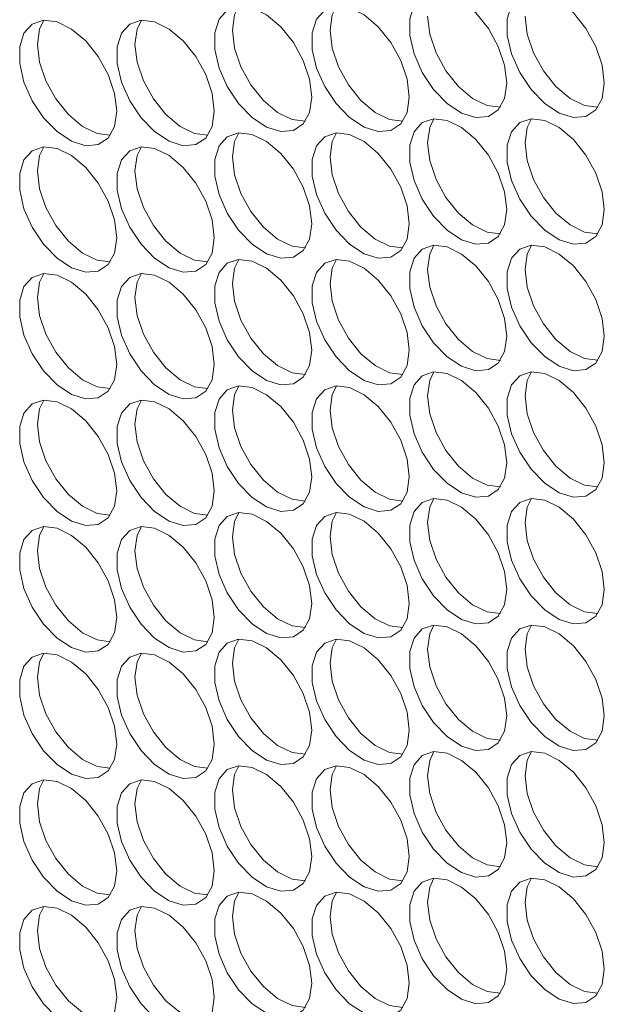
# Model space of a CAD drawing. Units: millimetres. Extents: x 88 to 3492, y 62 to 2418.
# Drawn here: x 2585 to 2619, y 1656 to 1713 of the extents above; entities that cross this region are included whole.
import ezdxf

# ---------------------------------------------------------------- set-up
doc = ezdxf.new("R2010")
doc.units = ezdxf.units.MM
doc.header["$LTSCALE"] = 12

msp = doc.modelspace()

# ---------------------------------------------------------------- linework, layer by layer
at = {"color": 7, "linetype": 'Continuous', "lineweight": 15, "flags": 128}
for points in [[(2613.038, 1709.736), (2612.912, 1710.772), (2612.546, 1711.86), (2611.973, 1712.905), (2611.242, 1713.813), (2610.42, 1714.504), (2609.58, 1714.917), (2608.795, 1715.014), (2608.136, 1714.788), (2607.661, 1714.257), (2607.412, 1713.471), (2607.412, 1712.497), (2607.661, 1711.423), (2608.136, 1710.345), (2608.795, 1709.357), (2609.58, 1708.548), (2610.42, 1707.99), (2611.242, 1707.732), (2611.973, 1707.798), (2612.546, 1708.18), (2612.912, 1708.846), (2613.038, 1709.736)], [(2618.694, 1709.737), (2618.569, 1710.772), (2618.203, 1711.86), (2617.629, 1712.905), (2616.899, 1713.814), (2616.077, 1714.505), (2615.237, 1714.917), (2614.452, 1715.015), (2613.793, 1714.788), (2613.318, 1714.258), (2613.069, 1713.471), (2613.069, 1712.497), (2613.318, 1711.424), (2613.793, 1710.345), (2614.452, 1709.357), (2615.237, 1708.549), (2616.077, 1707.991), (2616.899, 1707.733), (2617.629, 1707.798), (2618.203, 1708.181), (2618.569, 1708.847), (2618.694, 1709.737)], [(2601.724, 1708.919), (2601.598, 1709.954), (2601.232, 1711.042), (2600.659, 1712.087), (2599.929, 1712.995), (2599.107, 1713.687), (2598.266, 1714.099), (2597.481, 1714.197), (2596.822, 1713.97), (2596.347, 1713.44), (2596.099, 1712.653), (2596.099, 1711.679), (2596.347, 1710.606), (2596.822, 1709.527), (2597.481, 1708.539), (2598.266, 1707.731), (2599.107, 1707.172), (2599.929, 1706.915), (2600.659, 1706.98), (2601.232, 1707.363), (2601.598, 1708.029), (2601.724, 1708.919)], [(2597.128, 1712.797), (2597.253, 1713.687), (2597.497, 1714.198)], [(2607.381, 1708.919), (2607.255, 1709.955), (2606.889, 1711.043), (2606.316, 1712.088), (2605.586, 1712.996), (2604.764, 1713.687), (2603.923, 1714.1), (2603.138, 1714.197), (2602.479, 1713.971), (2602.004, 1713.44), (2601.755, 1712.653), (2601.755, 1711.68), (2602.004, 1710.606), (2602.479, 1709.527), (2603.138, 1708.54), (2603.923, 1707.731), (2604.764, 1707.173), (2605.586, 1706.915), (2606.316, 1706.98), (2606.889, 1707.363), (2607.255, 1708.029), (2607.381, 1708.919)], [(2602.785, 1712.797), (2602.91, 1713.687), (2603.154, 1714.198)], [(2590.41, 1708.101), (2590.284, 1709.136), (2589.919, 1710.225), (2589.345, 1711.269), (2588.615, 1712.178), (2587.793, 1712.869), (2586.952, 1713.282), (2586.167, 1713.379), (2585.508, 1713.152), (2585.033, 1712.622), (2584.785, 1711.835), (2584.785, 1710.862), (2585.033, 1709.788), (2585.508, 1708.709), (2586.167, 1707.722), (2586.952, 1706.913), (2587.793, 1706.355), (2588.615, 1706.097), (2589.345, 1706.162), (2589.919, 1706.545), (2590.284, 1707.211), (2590.41, 1708.101)], [(2585.814, 1711.979), (2585.94, 1712.869), (2586.184, 1713.38)], [(2596.067, 1708.102), (2595.941, 1709.137), (2595.576, 1710.225), (2595.002, 1711.27), (2594.272, 1712.178), (2593.45, 1712.869), (2592.609, 1713.282), (2591.824, 1713.379), (2591.165, 1713.153), (2590.69, 1712.623), (2590.442, 1711.836), (2590.442, 1710.862), (2590.69, 1709.788), (2591.165, 1708.71), (2591.824, 1707.722), (2592.609, 1706.914), (2593.45, 1706.355), (2594.272, 1706.098), (2595.002, 1706.163), (2595.576, 1706.545), (2595.941, 1707.211), (2596.067, 1708.102)], [(2591.471, 1711.98), (2591.596, 1712.87), (2591.841, 1713.381)], [(2612.668, 1708.335), (2611.899, 1708.434), (2611.058, 1708.846), (2610.236, 1709.538), (2609.506, 1710.446), (2608.933, 1711.491), (2608.567, 1712.579), (2608.441, 1713.614)], [(2618.325, 1708.336), (2617.556, 1708.434), (2616.715, 1708.847), (2615.893, 1709.538), (2615.163, 1710.446), (2614.59, 1711.491), (2614.224, 1712.58), (2614.098, 1713.615)], [(2601.354, 1707.517), (2600.585, 1707.616), (2599.745, 1708.029), (2598.923, 1708.72), (2598.193, 1709.628), (2597.619, 1710.673), (2597.253, 1711.761), (2597.128, 1712.797)], [(2607.011, 1707.518), (2606.242, 1707.617), (2605.402, 1708.029), (2604.58, 1708.721), (2603.849, 1709.629), (2603.276, 1710.674), (2602.91, 1711.762), (2602.785, 1712.797)], [(2590.04, 1706.7), (2589.272, 1706.799), (2588.431, 1707.211), (2587.609, 1707.902), (2586.879, 1708.811), (2586.305, 1709.855), (2585.94, 1710.944), (2585.814, 1711.979)], [(2595.697, 1706.7), (2594.929, 1706.799), (2594.088, 1707.212), (2593.266, 1707.903), (2592.536, 1708.811), (2591.962, 1709.856), (2591.596, 1710.944), (2591.471, 1711.98)], [(2613.038, 1702.387), (2612.912, 1703.423), (2612.546, 1704.511), (2611.973, 1705.556), (2611.242, 1706.464), (2610.42, 1707.155), (2609.58, 1707.568), (2608.795, 1707.665), (2608.136, 1707.439), (2607.661, 1706.909), (2607.412, 1706.122), (2607.412, 1705.148), (2607.661, 1704.074), (2608.136, 1702.996), (2608.795, 1702.008), (2609.58, 1701.199), (2610.42, 1700.641), (2611.242, 1700.383), (2611.973, 1700.449), (2612.546, 1700.831), (2612.912, 1701.497), (2613.038, 1702.387)], [(2608.441, 1706.265), (2608.567, 1707.156), (2608.811, 1707.667)], [(2618.694, 1702.388), (2618.569, 1703.423), (2618.203, 1704.512), (2617.629, 1705.556), (2616.899, 1706.465), (2616.077, 1707.156), (2615.237, 1707.568), (2614.452, 1707.666), (2613.793, 1707.439), (2613.318, 1706.909), (2613.069, 1706.122), (2613.069, 1705.149), (2613.318, 1704.075), (2613.793, 1702.996), (2614.452, 1702.009), (2615.237, 1701.2), (2616.077, 1700.642), (2616.899, 1700.384), (2617.629, 1700.449), (2618.203, 1700.832), (2618.569, 1701.498), (2618.694, 1702.388)], [(2614.098, 1706.266), (2614.224, 1707.156), (2614.468, 1707.667)], [(2601.724, 1701.57), (2601.598, 1702.605), (2601.232, 1703.693), (2600.659, 1704.738), (2599.929, 1705.647), (2599.107, 1706.338), (2598.266, 1706.75), (2597.481, 1706.848), (2596.822, 1706.621), (2596.347, 1706.091), (2596.099, 1705.304), (2596.099, 1704.33), (2596.347, 1703.257), (2596.822, 1702.178), (2597.481, 1701.19), (2598.266, 1700.382), (2599.107, 1699.824), (2599.929, 1699.566), (2600.659, 1699.631), (2601.232, 1700.014), (2601.598, 1700.68), (2601.724, 1701.57)], [(2597.128, 1705.448), (2597.253, 1706.338), (2597.497, 1706.849)], [(2607.381, 1701.57), (2607.255, 1702.606), (2606.889, 1703.694), (2606.316, 1704.739), (2605.586, 1705.647), (2604.764, 1706.338), (2603.923, 1706.751), (2603.138, 1706.848), (2602.479, 1706.622), (2602.004, 1706.091), (2601.755, 1705.305), (2601.755, 1704.331), (2602.004, 1703.257), (2602.479, 1702.179), (2603.138, 1701.191), (2603.923, 1700.382), (2604.764, 1699.824), (2605.586, 1699.566), (2606.316, 1699.632), (2606.889, 1700.014), (2607.255, 1700.68), (2607.381, 1701.57)], [(2602.785, 1705.448), (2602.91, 1706.339), (2603.154, 1706.85)], [(2612.668, 1700.986), (2611.899, 1701.085), (2611.058, 1701.498), (2610.236, 1702.189), (2609.506, 1703.097), (2608.933, 1704.142), (2608.567, 1705.23), (2608.441, 1706.265)], [(2618.325, 1700.987), (2617.556, 1701.086), (2616.715, 1701.498), (2615.893, 1702.189), (2615.163, 1703.098), (2614.59, 1704.142), (2614.224, 1705.231), (2614.098, 1706.266)], [(2590.41, 1700.752), (2590.284, 1701.788), (2589.919, 1702.876), (2589.345, 1703.921), (2588.615, 1704.829), (2587.793, 1705.52), (2586.952, 1705.933), (2586.167, 1706.03), (2585.508, 1705.804), (2585.033, 1705.273), (2584.785, 1704.486), (2584.785, 1703.513), (2585.033, 1702.439), (2585.508, 1701.36), (2586.167, 1700.373), (2586.952, 1699.564), (2587.793, 1699.006), (2588.615, 1698.748), (2589.345, 1698.813), (2589.919, 1699.196), (2590.284, 1699.862), (2590.41, 1700.752)], [(2585.814, 1704.63), (2585.94, 1705.52), (2586.184, 1706.031)], [(2596.067, 1700.753), (2595.941, 1701.788), (2595.576, 1702.876), (2595.002, 1703.921), (2594.272, 1704.829), (2593.45, 1705.521), (2592.609, 1705.933), (2591.824, 1706.031), (2591.165, 1705.804), (2590.69, 1705.274), (2590.442, 1704.487), (2590.442, 1703.513), (2590.69, 1702.44), (2591.165, 1701.361), (2591.824, 1700.373), (2592.609, 1699.565), (2593.45, 1699.007), (2594.272, 1698.749), (2595.002, 1698.814), (2595.576, 1699.197), (2595.941, 1699.863), (2596.067, 1700.753)], [(2591.471, 1704.631), (2591.596, 1705.521), (2591.841, 1706.032)], [(2601.354, 1700.169), (2600.585, 1700.267), (2599.745, 1700.68), (2598.923, 1701.371), (2598.193, 1702.279), (2597.619, 1703.324), (2597.253, 1704.413), (2597.128, 1705.448)], [(2607.011, 1700.169), (2606.242, 1700.268), (2605.402, 1700.68), (2604.58, 1701.372), (2603.849, 1702.28), (2603.276, 1703.325), (2602.91, 1704.413), (2602.785, 1705.448)], [(2590.04, 1699.351), (2589.272, 1699.45), (2588.431, 1699.862), (2587.609, 1700.554), (2586.879, 1701.462), (2586.305, 1702.507), (2585.94, 1703.595), (2585.814, 1704.63)], [(2595.697, 1699.352), (2594.929, 1699.45), (2594.088, 1699.863), (2593.266, 1700.554), (2592.536, 1701.462), (2591.962, 1702.507), (2591.596, 1703.595), (2591.471, 1704.631)], [(2613.038, 1695.039), (2612.912, 1696.074), (2612.546, 1697.162), (2611.973, 1698.207), (2611.242, 1699.115), (2610.42, 1699.806), (2609.58, 1700.219), (2608.795, 1700.316), (2608.136, 1700.09), (2607.661, 1699.56), (2607.412, 1698.773), (2607.412, 1697.799), (2607.661, 1696.725), (2608.136, 1695.647), (2608.795, 1694.659), (2609.58, 1693.85), (2610.42, 1693.292), (2611.242, 1693.034), (2611.973, 1693.1), (2612.546, 1693.482), (2612.912, 1694.148), (2613.038, 1695.039)], [(2608.441, 1698.917), (2608.567, 1699.807), (2608.811, 1700.318)], [(2618.694, 1695.039), (2618.569, 1696.074), (2618.203, 1697.163), (2617.629, 1698.207), (2616.899, 1699.116), (2616.077, 1699.807), (2615.237, 1700.22), (2614.452, 1700.317), (2613.793, 1700.09), (2613.318, 1699.56), (2613.069, 1698.773), (2613.069, 1697.8), (2613.318, 1696.726), (2613.793, 1695.647), (2614.452, 1694.66), (2615.237, 1693.851), (2616.077, 1693.293), (2616.899, 1693.035), (2617.629, 1693.1), (2618.203, 1693.483), (2618.569, 1694.149), (2618.694, 1695.039)], [(2614.098, 1698.917), (2614.224, 1699.807), (2614.468, 1700.318)], [(2601.724, 1694.221), (2601.598, 1695.256), (2601.232, 1696.345), (2600.659, 1697.389), (2599.929, 1698.298), (2599.107, 1698.989), (2598.266, 1699.401), (2597.481, 1699.499), (2596.822, 1699.272), (2596.347, 1698.742), (2596.099, 1697.955), (2596.099, 1696.982), (2596.347, 1695.908), (2596.822, 1694.829), (2597.481, 1693.842), (2598.266, 1693.033), (2599.107, 1692.475), (2599.929, 1692.217), (2600.659, 1692.282), (2601.232, 1692.665), (2601.598, 1693.331), (2601.724, 1694.221)], [(2597.128, 1698.099), (2597.253, 1698.989), (2597.497, 1699.5)], [(2607.381, 1694.222), (2607.255, 1695.257), (2606.889, 1696.345), (2606.316, 1697.39), (2605.586, 1698.298), (2604.764, 1698.989), (2603.923, 1699.402), (2603.138, 1699.499), (2602.479, 1699.273), (2602.004, 1698.743), (2601.755, 1697.956), (2601.755, 1696.982), (2602.004, 1695.908), (2602.479, 1694.83), (2603.138, 1693.842), (2603.923, 1693.033), (2604.764, 1692.475), (2605.586, 1692.217), (2606.316, 1692.283), (2606.889, 1692.665), (2607.255, 1693.331), (2607.381, 1694.222)], [(2602.785, 1698.099), (2602.91, 1698.99), (2603.154, 1699.501)], [(2612.668, 1693.637), (2611.899, 1693.736), (2611.058, 1694.149), (2610.236, 1694.84), (2609.506, 1695.748), (2608.933, 1696.793), (2608.567, 1697.881), (2608.441, 1698.917)], [(2618.325, 1693.638), (2617.556, 1693.737), (2616.715, 1694.149), (2615.893, 1694.84), (2615.163, 1695.749), (2614.59, 1696.793), (2614.224, 1697.882), (2614.098, 1698.917)], [(2590.41, 1693.403), (2590.284, 1694.439), (2589.919, 1695.527), (2589.345, 1696.572), (2588.615, 1697.48), (2587.793, 1698.171), (2586.952, 1698.584), (2586.167, 1698.681), (2585.508, 1698.455), (2585.033, 1697.924), (2584.785, 1697.138), (2584.785, 1696.164), (2585.033, 1695.09), (2585.508, 1694.012), (2586.167, 1693.024), (2586.952, 1692.215), (2587.793, 1691.657), (2588.615, 1691.399), (2589.345, 1691.465), (2589.919, 1691.847), (2590.284, 1692.513), (2590.41, 1693.403)], [(2585.814, 1697.281), (2585.94, 1698.172), (2586.184, 1698.683)], [(2596.067, 1693.404), (2595.941, 1694.439), (2595.576, 1695.528), (2595.002, 1696.572), (2594.272, 1697.481), (2593.45, 1698.172), (2592.609, 1698.584), (2591.824, 1698.682), (2591.165, 1698.455), (2590.69, 1697.925), (2590.442, 1697.138), (2590.442, 1696.165), (2590.69, 1695.091), (2591.165, 1694.012), (2591.824, 1693.025), (2592.609, 1692.216), (2593.45, 1691.658), (2594.272, 1691.4), (2595.002, 1691.465), (2595.576, 1691.848), (2595.941, 1692.514), (2596.067, 1693.404)], [(2591.471, 1697.282), (2591.596, 1698.172), (2591.841, 1698.683)], [(2601.354, 1692.82), (2600.585, 1692.919), (2599.745, 1693.331), (2598.923, 1694.022), (2598.193, 1694.931), (2597.619, 1695.975), (2597.253, 1697.064), (2597.128, 1698.099)], [(2607.011, 1692.82), (2606.242, 1692.919), (2605.402, 1693.332), (2604.58, 1694.023), (2603.849, 1694.931), (2603.276, 1695.976), (2602.91, 1697.064), (2602.785, 1698.099)], [(2590.04, 1692.002), (2589.272, 1692.101), (2588.431, 1692.513), (2587.609, 1693.205), (2586.879, 1694.113), (2586.305, 1695.158), (2585.94, 1696.246), (2585.814, 1697.281)], [(2595.697, 1692.003), (2594.929, 1692.101), (2594.088, 1692.514), (2593.266, 1693.205), (2592.536, 1694.113), (2591.962, 1695.158), (2591.596, 1696.247), (2591.471, 1697.282)], [(2613.038, 1687.69), (2612.912, 1688.725), (2612.546, 1689.813), (2611.973, 1690.858), (2611.242, 1691.766), (2610.42, 1692.458), (2609.58, 1692.87), (2608.795, 1692.968), (2608.136, 1692.741), (2607.661, 1692.211), (2607.412, 1691.424), (2607.412, 1690.45), (2607.661, 1689.377), (2608.136, 1688.298), (2608.795, 1687.31), (2609.58, 1686.502), (2610.42, 1685.943), (2611.242, 1685.686), (2611.973, 1685.751), (2612.546, 1686.134), (2612.912, 1686.8), (2613.038, 1687.69)], [(2608.441, 1691.568), (2608.567, 1692.458), (2608.811, 1692.969)], [(2618.694, 1687.69), (2618.569, 1688.726), (2618.203, 1689.814), (2617.629, 1690.859), (2616.899, 1691.767), (2616.077, 1692.458), (2615.237, 1692.871), (2614.452, 1692.968), (2613.793, 1692.742), (2613.318, 1692.211), (2613.069, 1691.424), (2613.069, 1690.451), (2613.318, 1689.377), (2613.793, 1688.298), (2614.452, 1687.311), (2615.237, 1686.502), (2616.077, 1685.944), (2616.899, 1685.686), (2617.629, 1685.751), (2618.203, 1686.134), (2618.569, 1686.8), (2618.694, 1687.69)], [(2614.098, 1691.568), (2614.224, 1692.458), (2614.468, 1692.969)], [(2601.724, 1686.872), (2601.598, 1687.907), (2601.232, 1688.996), (2600.659, 1690.04), (2599.929, 1690.949), (2599.107, 1691.64), (2598.266, 1692.053), (2597.481, 1692.15), (2596.822, 1691.923), (2596.347, 1691.393), (2596.099, 1690.606), (2596.099, 1689.633), (2596.347, 1688.559), (2596.822, 1687.48), (2597.481, 1686.493), (2598.266, 1685.684), (2599.107, 1685.126), (2599.929, 1684.868), (2600.659, 1684.933), (2601.232, 1685.316), (2601.598, 1685.982), (2601.724, 1686.872)], [(2597.128, 1690.75), (2597.253, 1691.64), (2597.497, 1692.151)], [(2607.381, 1686.873), (2607.255, 1687.908), (2606.889, 1688.996), (2606.316, 1690.041), (2605.586, 1690.949), (2604.764, 1691.64), (2603.923, 1692.053), (2603.138, 1692.15), (2602.479, 1691.924), (2602.004, 1691.394), (2601.755, 1690.607), (2601.755, 1689.633), (2602.004, 1688.559), (2602.479, 1687.481), (2603.138, 1686.493), (2603.923, 1685.685), (2604.764, 1685.126), (2605.586, 1684.869), (2606.316, 1684.934), (2606.889, 1685.316), (2607.255, 1685.982), (2607.381, 1686.873)], [(2602.785, 1690.751), (2602.91, 1691.641), (2603.154, 1692.152)], [(2612.668, 1686.288), (2611.899, 1686.387), (2611.058, 1686.8), (2610.236, 1687.491), (2609.506, 1688.399), (2608.933, 1689.444), (2608.567, 1690.532), (2608.441, 1691.568)], [(2618.325, 1686.289), (2617.556, 1686.388), (2616.715, 1686.8), (2615.893, 1687.492), (2615.163, 1688.4), (2614.59, 1689.445), (2614.224, 1690.533), (2614.098, 1691.568)], [(2590.41, 1686.055), (2590.284, 1687.09), (2589.919, 1688.178), (2589.345, 1689.223), (2588.615, 1690.131), (2587.793, 1690.822), (2586.952, 1691.235), (2586.167, 1691.332), (2585.508, 1691.106), (2585.033, 1690.576), (2584.785, 1689.789), (2584.785, 1688.815), (2585.033, 1687.741), (2585.508, 1686.663), (2586.167, 1685.675), (2586.952, 1684.866), (2587.793, 1684.308), (2588.615, 1684.05), (2589.345, 1684.116), (2589.919, 1684.498), (2590.284, 1685.164), (2590.41, 1686.055)], [(2585.814, 1689.932), (2585.94, 1690.823), (2586.184, 1691.334)], [(2596.067, 1686.055), (2595.941, 1687.09), (2595.576, 1688.179), (2595.002, 1689.223), (2594.272, 1690.132), (2593.45, 1690.823), (2592.609, 1691.235), (2591.824, 1691.333), (2591.165, 1691.106), (2590.69, 1690.576), (2590.442, 1689.789), (2590.442, 1688.816), (2590.69, 1687.742), (2591.165, 1686.663), (2591.824, 1685.676), (2592.609, 1684.867), (2593.45, 1684.309), (2594.272, 1684.051), (2595.002, 1684.116), (2595.576, 1684.499), (2595.941, 1685.165), (2596.067, 1686.055)], [(2591.471, 1689.933), (2591.596, 1690.823), (2591.841, 1691.334)], [(2601.354, 1685.471), (2600.585, 1685.57), (2599.745, 1685.982), (2598.923, 1686.673), (2598.193, 1687.582), (2597.619, 1688.626), (2597.253, 1689.715), (2597.128, 1690.75)], [(2607.011, 1685.471), (2606.242, 1685.57), (2605.402, 1685.983), (2604.58, 1686.674), (2603.849, 1687.582), (2603.276, 1688.627), (2602.91, 1689.715), (2602.785, 1690.751)], [(2590.04, 1684.653), (2589.272, 1684.752), (2588.431, 1685.165), (2587.609, 1685.856), (2586.879, 1686.764), (2586.305, 1687.809), (2585.94, 1688.897), (2585.814, 1689.932)], [(2595.697, 1684.654), (2594.929, 1684.753), (2594.088, 1685.165), (2593.266, 1685.856), (2592.536, 1686.765), (2591.962, 1687.809), (2591.596, 1688.898), (2591.471, 1689.933)], [(2613.038, 1680.341), (2612.912, 1681.376), (2612.546, 1682.464), (2611.973, 1683.509), (2611.242, 1684.418), (2610.42, 1685.109), (2609.58, 1685.521), (2608.795, 1685.619), (2608.136, 1685.392), (2607.661, 1684.862), (2607.412, 1684.075), (2607.412, 1683.101), (2607.661, 1682.028), (2608.136, 1680.949), (2608.795, 1679.961), (2609.58, 1679.153), (2610.42, 1678.595), (2611.242, 1678.337), (2611.973, 1678.402), (2612.546, 1678.785), (2612.912, 1679.451), (2613.038, 1680.341)], [(2608.441, 1684.219), (2608.567, 1685.109), (2608.811, 1685.62)], [(2618.694, 1680.341), (2618.569, 1681.377), (2618.203, 1682.465), (2617.629, 1683.51), (2616.899, 1684.418), (2616.077, 1685.109), (2615.237, 1685.522), (2614.452, 1685.619), (2613.793, 1685.393), (2613.318, 1684.862), (2613.069, 1684.076), (2613.069, 1683.102), (2613.318, 1682.028), (2613.793, 1680.95), (2614.452, 1679.962), (2615.237, 1679.153), (2616.077, 1678.595), (2616.899, 1678.337), (2617.629, 1678.403), (2618.203, 1678.785), (2618.569, 1679.451), (2618.694, 1680.341)], [(2614.098, 1684.219), (2614.224, 1685.11), (2614.468, 1685.621)], [(2601.724, 1679.523), (2601.598, 1680.559), (2601.232, 1681.647), (2600.659, 1682.692), (2599.929, 1683.6), (2599.107, 1684.291), (2598.266, 1684.704), (2597.481, 1684.801), (2596.822, 1684.575), (2596.347, 1684.044), (2596.099, 1683.257), (2596.099, 1682.284), (2596.347, 1681.21), (2596.822, 1680.131), (2597.481, 1679.144), (2598.266, 1678.335), (2599.107, 1677.777), (2599.929, 1677.519), (2600.659, 1677.584), (2601.232, 1677.967), (2601.598, 1678.633), (2601.724, 1679.523)], [(2597.128, 1683.401), (2597.253, 1684.291), (2597.497, 1684.802)], [(2607.381, 1679.524), (2607.255, 1680.559), (2606.889, 1681.647), (2606.316, 1682.692), (2605.586, 1683.6), (2604.764, 1684.292), (2603.923, 1684.704), (2603.138, 1684.802), (2602.479, 1684.575), (2602.004, 1684.045), (2601.755, 1683.258), (2601.755, 1682.284), (2602.004, 1681.211), (2602.479, 1680.132), (2603.138, 1679.144), (2603.923, 1678.336), (2604.764, 1677.778), (2605.586, 1677.52), (2606.316, 1677.585), (2606.889, 1677.968), (2607.255, 1678.634), (2607.381, 1679.524)], [(2602.785, 1683.402), (2602.91, 1684.292), (2603.154, 1684.803)], [(2590.41, 1678.706), (2590.284, 1679.741), (2589.919, 1680.829), (2589.345, 1681.874), (2588.615, 1682.782), (2587.793, 1683.473), (2586.952, 1683.886), (2586.167, 1683.983), (2585.508, 1683.757), (2585.033, 1683.227), (2584.785, 1682.44), (2584.785, 1681.466), (2585.033, 1680.392), (2585.508, 1679.314), (2586.167, 1678.326), (2586.952, 1677.518), (2587.793, 1676.959), (2588.615, 1676.702), (2589.345, 1676.767), (2589.919, 1677.149), (2590.284, 1677.815), (2590.41, 1678.706)], [(2585.814, 1682.584), (2585.94, 1683.474), (2586.184, 1683.985)], [(2596.067, 1678.706), (2595.941, 1679.741), (2595.576, 1680.83), (2595.002, 1681.875), (2594.272, 1682.783), (2593.45, 1683.474), (2592.609, 1683.887), (2591.824, 1683.984), (2591.165, 1683.757), (2590.69, 1683.227), (2590.442, 1682.44), (2590.442, 1681.467), (2590.69, 1680.393), (2591.165, 1679.314), (2591.824, 1678.327), (2592.609, 1677.518), (2593.45, 1676.96), (2594.272, 1676.702), (2595.002, 1676.767), (2595.576, 1677.15), (2595.941, 1677.816), (2596.067, 1678.706)], [(2591.471, 1682.584), (2591.596, 1683.474), (2591.841, 1683.985)], [(2612.668, 1678.94), (2611.899, 1679.038), (2611.058, 1679.451), (2610.236, 1680.142), (2609.506, 1681.05), (2608.933, 1682.095), (2608.567, 1683.184), (2608.441, 1684.219)], [(2618.325, 1678.94), (2617.556, 1679.039), (2616.715, 1679.451), (2615.893, 1680.143), (2615.163, 1681.051), (2614.59, 1682.096), (2614.224, 1683.184), (2614.098, 1684.219)], [(2601.354, 1678.122), (2600.585, 1678.221), (2599.745, 1678.633), (2598.923, 1679.325), (2598.193, 1680.233), (2597.619, 1681.278), (2597.253, 1682.366), (2597.128, 1683.401)], [(2607.011, 1678.123), (2606.242, 1678.221), (2605.402, 1678.634), (2604.58, 1679.325), (2603.849, 1680.233), (2603.276, 1681.278), (2602.91, 1682.366), (2602.785, 1683.402)], [(2590.04, 1677.304), (2589.272, 1677.403), (2588.431, 1677.816), (2587.609, 1678.507), (2586.879, 1679.415), (2586.305, 1680.46), (2585.94, 1681.548), (2585.814, 1682.584)], [(2595.697, 1677.305), (2594.929, 1677.404), (2594.088, 1677.816), (2593.266, 1678.507), (2592.536, 1679.416), (2591.962, 1680.461), (2591.596, 1681.549), (2591.471, 1682.584)], [(2613.038, 1672.992), (2612.912, 1674.027), (2612.546, 1675.116), (2611.973, 1676.16), (2611.242, 1677.069), (2610.42, 1677.76), (2609.58, 1678.172), (2608.795, 1678.27), (2608.136, 1678.043), (2607.661, 1677.513), (2607.412, 1676.726), (2607.412, 1675.753), (2607.661, 1674.679), (2608.136, 1673.6), (2608.795, 1672.613), (2609.58, 1671.804), (2610.42, 1671.246), (2611.242, 1670.988), (2611.973, 1671.053), (2612.546, 1671.436), (2612.912, 1672.102), (2613.038, 1672.992)], [(2608.441, 1676.87), (2608.567, 1677.76), (2608.811, 1678.271)], [(2618.694, 1672.993), (2618.569, 1674.028), (2618.203, 1675.116), (2617.629, 1676.161), (2616.899, 1677.069), (2616.077, 1677.76), (2615.237, 1678.173), (2614.452, 1678.27), (2613.793, 1678.044), (2613.318, 1677.514), (2613.069, 1676.727), (2613.069, 1675.753), (2613.318, 1674.679), (2613.793, 1673.601), (2614.452, 1672.613), (2615.237, 1671.804), (2616.077, 1671.246), (2616.899, 1670.988), (2617.629, 1671.054), (2618.203, 1671.436), (2618.569, 1672.102), (2618.694, 1672.993)], [(2614.098, 1676.87), (2614.224, 1677.761), (2614.468, 1678.272)], [(2601.724, 1672.174), (2601.598, 1673.21), (2601.232, 1674.298), (2600.659, 1675.343), (2599.929, 1676.251), (2599.107, 1676.942), (2598.266, 1677.355), (2597.481, 1677.452), (2596.822, 1677.226), (2596.347, 1676.695), (2596.099, 1675.909), (2596.099, 1674.935), (2596.347, 1673.861), (2596.822, 1672.783), (2597.481, 1671.795), (2598.266, 1670.986), (2599.107, 1670.428), (2599.929, 1670.17), (2600.659, 1670.236), (2601.232, 1670.618), (2601.598, 1671.284), (2601.724, 1672.174)], [(2597.128, 1676.052), (2597.253, 1676.943), (2597.497, 1677.454)], [(2607.381, 1672.175), (2607.255, 1673.21), (2606.889, 1674.299), (2606.316, 1675.343), (2605.586, 1676.252), (2604.764, 1676.943), (2603.923, 1677.355), (2603.138, 1677.453), (2602.479, 1677.226), (2602.004, 1676.696), (2601.755, 1675.909), (2601.755, 1674.936), (2602.004, 1673.862), (2602.479, 1672.783), (2603.138, 1671.796), (2603.923, 1670.987), (2604.764, 1670.429), (2605.586, 1670.171), (2606.316, 1670.236), (2606.889, 1670.619), (2607.255, 1671.285), (2607.381, 1672.175)], [(2602.785, 1676.053), (2602.91, 1676.943), (2603.154, 1677.454)], [(2590.41, 1671.357), (2590.284, 1672.392), (2589.919, 1673.48), (2589.345, 1674.525), (2588.615, 1675.433), (2587.793, 1676.125), (2586.952, 1676.537), (2586.167, 1676.635), (2585.508, 1676.408), (2585.033, 1675.878), (2584.785, 1675.091), (2584.785, 1674.117), (2585.033, 1673.044), (2585.508, 1671.965), (2586.167, 1670.977), (2586.952, 1670.169), (2587.793, 1669.611), (2588.615, 1669.353), (2589.345, 1669.418), (2589.919, 1669.801), (2590.284, 1670.467), (2590.41, 1671.357)], [(2585.814, 1675.235), (2585.94, 1676.125), (2586.184, 1676.636)], [(2596.067, 1671.357), (2595.941, 1672.393), (2595.576, 1673.481), (2595.002, 1674.526), (2594.272, 1675.434), (2593.45, 1676.125), (2592.609, 1676.538), (2591.824, 1676.635), (2591.165, 1676.409), (2590.69, 1675.878), (2590.442, 1675.091), (2590.442, 1674.118), (2590.69, 1673.044), (2591.165, 1671.966), (2591.824, 1670.978), (2592.609, 1670.169), (2593.45, 1669.611), (2594.272, 1669.353), (2595.002, 1669.418), (2595.576, 1669.801), (2595.941, 1670.467), (2596.067, 1671.357)], [(2591.471, 1675.235), (2591.596, 1676.125), (2591.841, 1676.636)], [(2612.668, 1671.591), (2611.899, 1671.69), (2611.058, 1672.102), (2610.236, 1672.793), (2609.506, 1673.702), (2608.933, 1674.746), (2608.567, 1675.835), (2608.441, 1676.87)], [(2618.325, 1671.591), (2617.556, 1671.69), (2616.715, 1672.103), (2615.893, 1672.794), (2615.163, 1673.702), (2614.59, 1674.747), (2614.224, 1675.835), (2614.098, 1676.87)], [(2601.354, 1670.773), (2600.585, 1670.872), (2599.745, 1671.284), (2598.923, 1671.976), (2598.193, 1672.884), (2597.619, 1673.929), (2597.253, 1675.017), (2597.128, 1676.052)], [(2607.011, 1670.774), (2606.242, 1670.872), (2605.402, 1671.285), (2604.58, 1671.976), (2603.849, 1672.884), (2603.276, 1673.929), (2602.91, 1675.018), (2602.785, 1676.053)], [(2590.04, 1669.956), (2589.272, 1670.054), (2588.431, 1670.467), (2587.609, 1671.158), (2586.879, 1672.066), (2586.305, 1673.111), (2585.94, 1674.199), (2585.814, 1675.235)], [(2595.697, 1669.956), (2594.929, 1670.055), (2594.088, 1670.467), (2593.266, 1671.159), (2592.536, 1672.067), (2591.962, 1673.112), (2591.596, 1674.2), (2591.471, 1675.235)], [(2613.038, 1665.643), (2612.912, 1666.678), (2612.546, 1667.767), (2611.973, 1668.811), (2611.242, 1669.72), (2610.42, 1670.411), (2609.58, 1670.824), (2608.795, 1670.921), (2608.136, 1670.694), (2607.661, 1670.164), (2607.412, 1669.377), (2607.412, 1668.404), (2607.661, 1667.33), (2608.136, 1666.251), (2608.795, 1665.264), (2609.58, 1664.455), (2610.42, 1663.897), (2611.242, 1663.639), (2611.973, 1663.704), (2612.546, 1664.087), (2612.912, 1664.753), (2613.038, 1665.643)], [(2608.441, 1669.521), (2608.567, 1670.411), (2608.811, 1670.922)], [(2618.694, 1665.644), (2618.569, 1666.679), (2618.203, 1667.767), (2617.629, 1668.812), (2616.899, 1669.72), (2616.077, 1670.411), (2615.237, 1670.824), (2614.452, 1670.921), (2613.793, 1670.695), (2613.318, 1670.165), (2613.069, 1669.378), (2613.069, 1668.404), (2613.318, 1667.33), (2613.793, 1666.252), (2614.452, 1665.264), (2615.237, 1664.456), (2616.077, 1663.897), (2616.899, 1663.64), (2617.629, 1663.705), (2618.203, 1664.087), (2618.569, 1664.753), (2618.694, 1665.644)], [(2614.098, 1669.522), (2614.224, 1670.412), (2614.468, 1670.923)], [(2601.724, 1664.826), (2601.598, 1665.861), (2601.232, 1666.949), (2600.659, 1667.994), (2599.929, 1668.902), (2599.107, 1669.593), (2598.266, 1670.006), (2597.481, 1670.103), (2596.822, 1669.877), (2596.347, 1669.347), (2596.099, 1668.56), (2596.099, 1667.586), (2596.347, 1666.512), (2596.822, 1665.434), (2597.481, 1664.446), (2598.266, 1663.637), (2599.107, 1663.079), (2599.929, 1662.821), (2600.659, 1662.887), (2601.232, 1663.269), (2601.598, 1663.935), (2601.724, 1664.826)], [(2597.128, 1668.703), (2597.253, 1669.594), (2597.497, 1670.105)], [(2607.381, 1664.826), (2607.255, 1665.861), (2606.889, 1666.95), (2606.316, 1667.994), (2605.586, 1668.903), (2604.764, 1669.594), (2603.923, 1670.006), (2603.138, 1670.104), (2602.479, 1669.877), (2602.004, 1669.347), (2601.755, 1668.56), (2601.755, 1667.587), (2602.004, 1666.513), (2602.479, 1665.434), (2603.138, 1664.447), (2603.923, 1663.638), (2604.764, 1663.08), (2605.586, 1662.822), (2606.316, 1662.887), (2606.889, 1663.27), (2607.255, 1663.936), (2607.381, 1664.826)], [(2602.785, 1668.704), (2602.91, 1669.594), (2603.154, 1670.105)], [(2590.41, 1664.008), (2590.284, 1665.043), (2589.919, 1666.132), (2589.345, 1667.176), (2588.615, 1668.085), (2587.793, 1668.776), (2586.952, 1669.188), (2586.167, 1669.286), (2585.508, 1669.059), (2585.033, 1668.529), (2584.785, 1667.742), (2584.785, 1666.769), (2585.033, 1665.695), (2585.508, 1664.616), (2586.167, 1663.629), (2586.952, 1662.82), (2587.793, 1662.262), (2588.615, 1662.004), (2589.345, 1662.069), (2589.919, 1662.452), (2590.284, 1663.118), (2590.41, 1664.008)], [(2585.814, 1667.886), (2585.94, 1668.776), (2586.184, 1669.287)], [(2596.067, 1664.008), (2595.941, 1665.044), (2595.576, 1666.132), (2595.002, 1667.177), (2594.272, 1668.085), (2593.45, 1668.776), (2592.609, 1669.189), (2591.824, 1669.286), (2591.165, 1669.06), (2590.69, 1668.53), (2590.442, 1667.743), (2590.442, 1666.769), (2590.69, 1665.695), (2591.165, 1664.617), (2591.824, 1663.629), (2592.609, 1662.82), (2593.45, 1662.262), (2594.272, 1662.004), (2595.002, 1662.07), (2595.576, 1662.452), (2595.941, 1663.118), (2596.067, 1664.008)], [(2591.471, 1667.886), (2591.596, 1668.777), (2591.841, 1669.288)], [(2612.668, 1664.242), (2611.899, 1664.341), (2611.058, 1664.753), (2610.236, 1665.444), (2609.506, 1666.353), (2608.933, 1667.397), (2608.567, 1668.486), (2608.441, 1669.521)], [(2618.325, 1664.242), (2617.556, 1664.341), (2616.715, 1664.754), (2615.893, 1665.445), (2615.163, 1666.353), (2614.59, 1667.398), (2614.224, 1668.486), (2614.098, 1669.522)], [(2601.354, 1663.424), (2600.585, 1663.523), (2599.745, 1663.936), (2598.923, 1664.627), (2598.193, 1665.535), (2597.619, 1666.58), (2597.253, 1667.668), (2597.128, 1668.703)], [(2607.011, 1663.425), (2606.242, 1663.524), (2605.402, 1663.936), (2604.58, 1664.627), (2603.849, 1665.536), (2603.276, 1666.58), (2602.91, 1667.669), (2602.785, 1668.704)], [(2590.04, 1662.607), (2589.272, 1662.705), (2588.431, 1663.118), (2587.609, 1663.809), (2586.879, 1664.717), (2586.305, 1665.762), (2585.94, 1666.851), (2585.814, 1667.886)], [(2595.697, 1662.607), (2594.929, 1662.706), (2594.088, 1663.119), (2593.266, 1663.81), (2592.536, 1664.718), (2591.962, 1665.763), (2591.596, 1666.851), (2591.471, 1667.886)], [(2613.038, 1658.294), (2612.912, 1659.33), (2612.546, 1660.418), (2611.973, 1661.463), (2611.242, 1662.371), (2610.42, 1663.062), (2609.58, 1663.475), (2608.795, 1663.572), (2608.136, 1663.346), (2607.661, 1662.815), (2607.412, 1662.028), (2607.412, 1661.055), (2607.661, 1659.981), (2608.136, 1658.902), (2608.795, 1657.915), (2609.58, 1657.106), (2610.42, 1656.548), (2611.242, 1656.29), (2611.973, 1656.355), (2612.546, 1656.738), (2612.912, 1657.404), (2613.038, 1658.294)], [(2608.441, 1662.172), (2608.567, 1663.062), (2608.811, 1663.573)], [(2618.694, 1658.295), (2618.569, 1659.33), (2618.203, 1660.418), (2617.629, 1661.463), (2616.899, 1662.371), (2616.077, 1663.063), (2615.237, 1663.475), (2614.452, 1663.573), (2613.793, 1663.346), (2613.318, 1662.816), (2613.069, 1662.029), (2613.069, 1661.055), (2613.318, 1659.982), (2613.793, 1658.903), (2614.452, 1657.915), (2615.237, 1657.107), (2616.077, 1656.549), (2616.899, 1656.291), (2617.629, 1656.356), (2618.203, 1656.739), (2618.569, 1657.405), (2618.694, 1658.295)], [(2614.098, 1662.173), (2614.224, 1663.063), (2614.468, 1663.574)], [(2601.724, 1657.477), (2601.598, 1658.512), (2601.232, 1659.6), (2600.659, 1660.645), (2599.929, 1661.553), (2599.107, 1662.244), (2598.266, 1662.657), (2597.481, 1662.754), (2596.822, 1662.528), (2596.347, 1661.998), (2596.099, 1661.211), (2596.099, 1660.237), (2596.347, 1659.163), (2596.822, 1658.085), (2597.481, 1657.097), (2598.266, 1656.289), (2599.107, 1655.73), (2599.929, 1655.473), (2600.659, 1655.538), (2601.232, 1655.92), (2601.598, 1656.586), (2601.724, 1657.477)], [(2597.128, 1661.355), (2597.253, 1662.245), (2597.497, 1662.756)], [(2607.381, 1657.477), (2607.255, 1658.512), (2606.889, 1659.601), (2606.316, 1660.646), (2605.586, 1661.554), (2604.764, 1662.245), (2603.923, 1662.658), (2603.138, 1662.755), (2602.479, 1662.528), (2602.004, 1661.998), (2601.755, 1661.211), (2601.755, 1660.238), (2602.004, 1659.164), (2602.479, 1658.085), (2603.138, 1657.098), (2603.923, 1656.289), (2604.764, 1655.731), (2605.586, 1655.473), (2606.316, 1655.538), (2606.889, 1655.921), (2607.255, 1656.587), (2607.381, 1657.477)], [(2602.785, 1661.355), (2602.91, 1662.245), (2603.154, 1662.756)], [(2590.41, 1656.659), (2590.284, 1657.694), (2589.919, 1658.783), (2589.345, 1659.827), (2588.615, 1660.736), (2587.793, 1661.427), (2586.952, 1661.839), (2586.167, 1661.937), (2585.508, 1661.71), (2585.033, 1661.18), (2584.785, 1660.393), (2584.785, 1659.42), (2585.033, 1658.346), (2585.508, 1657.267), (2586.167, 1656.28), (2586.952, 1655.471), (2587.793, 1654.913), (2588.615, 1654.655), (2589.345, 1654.72), (2589.919, 1655.103), (2590.284, 1655.769), (2590.41, 1656.659)], [(2585.814, 1660.537), (2585.94, 1661.427), (2586.184, 1661.938)], [(2596.067, 1656.66), (2595.941, 1657.695), (2595.576, 1658.783), (2595.002, 1659.828), (2594.272, 1660.736), (2593.45, 1661.427), (2592.609, 1661.84), (2591.824, 1661.937), (2591.165, 1661.711), (2590.69, 1661.181), (2590.442, 1660.394), (2590.442, 1659.42), (2590.69, 1658.346), (2591.165, 1657.268), (2591.824, 1656.28), (2592.609, 1655.471), (2593.45, 1654.913), (2594.272, 1654.655), (2595.002, 1654.721), (2595.576, 1655.103), (2595.941, 1655.769), (2596.067, 1656.66)], [(2591.471, 1660.538), (2591.596, 1661.428), (2591.841, 1661.939)], [(2612.668, 1656.893), (2611.899, 1656.992), (2611.058, 1657.404), (2610.236, 1658.096), (2609.506, 1659.004), (2608.933, 1660.049), (2608.567, 1661.137), (2608.441, 1662.172)], [(2618.325, 1656.894), (2617.556, 1656.992), (2616.715, 1657.405), (2615.893, 1658.096), (2615.163, 1659.004), (2614.59, 1660.049), (2614.224, 1661.137), (2614.098, 1662.173)], [(2601.354, 1656.075), (2600.585, 1656.174), (2599.745, 1656.587), (2598.923, 1657.278), (2598.193, 1658.186), (2597.619, 1659.231), (2597.253, 1660.319), (2597.128, 1661.355)], [(2607.011, 1656.076), (2606.242, 1656.175), (2605.402, 1656.587), (2604.58, 1657.278), (2603.849, 1658.187), (2603.276, 1659.232), (2602.91, 1660.32), (2602.785, 1661.355)], [(2590.04, 1655.258), (2589.272, 1655.357), (2588.431, 1655.769), (2587.609, 1656.46), (2586.879, 1657.369), (2586.305, 1658.413), (2585.94, 1659.502), (2585.814, 1660.537)], [(2595.697, 1655.258), (2594.929, 1655.357), (2594.088, 1655.77), (2593.266, 1656.461), (2592.536, 1657.369), (2591.962, 1658.414), (2591.596, 1659.502), (2591.471, 1660.538)]]:
    msp.add_lwpolyline(points, dxfattribs=at)

doc.saveas('drawing.dxf')
